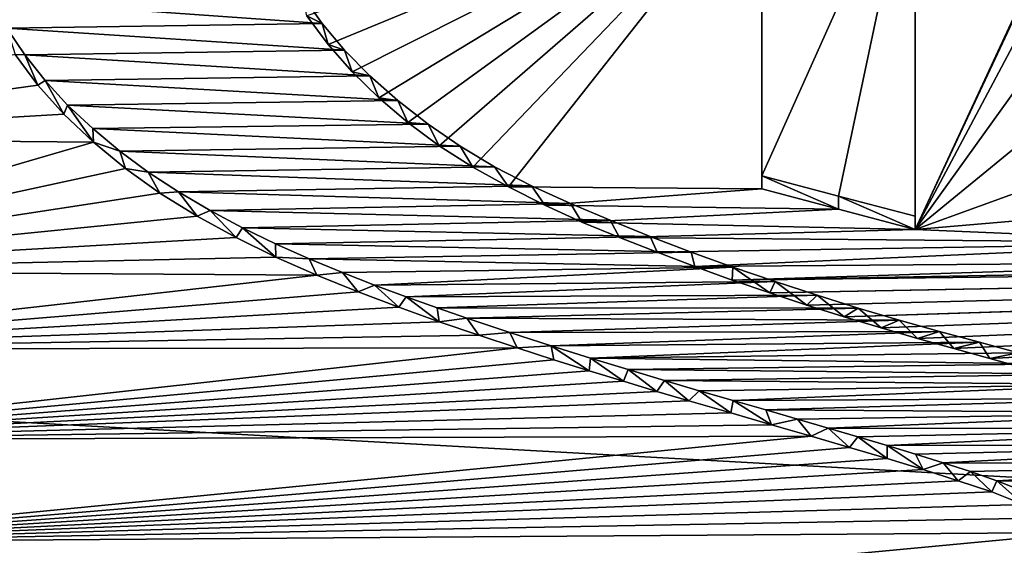
# Model space of a CAD drawing. Units: millimetres. Extents: x -320 to 152, y -206 to 580.
# Drawn here: x -115 to -111, y 12 to 14 of the extents above; entities that cross this region are included whole.
import ezdxf

# ---------------------------------------------------------------- set-up
doc = ezdxf.new("R2010")
doc.units = ezdxf.units.MM
doc.header["$LTSCALE"] = 26.699852
for name, color, linetype in [('486', 7, 'CONTINUOUS'), ('513', 7, 'CONTINUOUS'), ('519', 7, 'CONTINUOUS'), ('521', 7, 'CONTINUOUS'), ('522', 7, 'CONTINUOUS'), ('523', 7, 'CONTINUOUS'), ('524', 7, 'CONTINUOUS')]:
    doc.layers.add(name, color=color, linetype=linetype)

msp = doc.modelspace()

# ---------------------------------------------------------------- linework, layer by layer
at = {"layer": '486', "color": 7, "linetype": 'CONTINUOUS', "true_color": 0xababab}
for points in [[(-95.9052, 11.0347, -21.0249), (-147.5957, 13.901, -18.1257), (-95.9052, 15.7456, -17.7731), (-95.9052, 11.0347, -21.0249)], [(-111.441, 14.2776, 18.6321), (-111.441, 12.8194, 19.6639), (-110.7778, 14.2508, 18.6672), (-111.441, 14.2776, 18.6321)], [(-110.7778, 14.2508, 18.6672), (-111.441, 12.8194, 19.6639), (-110.8716, 14.0369, 18.8265), (-110.7778, 14.2508, 18.6672)], [(-113.7585, 13.633, 19.0591), (-113.6768, 13.5239, 19.1384), (-112.026, 14.2063, 18.6737), (-113.7585, 13.633, 19.0591)], [(-113.6768, 13.5239, 19.1384), (-113.5856, 13.4199, 19.2134), (-112.026, 14.2063, 18.6737), (-113.6768, 13.5239, 19.1384)], [(-113.5856, 13.4199, 19.2134), (-113.4843, 13.3206, 19.2845), (-112.026, 14.2063, 18.6737), (-113.5856, 13.4199, 19.2134)], [(-113.4843, 13.3206, 19.2845), (-113.3735, 13.2263, 19.3517), (-112.026, 14.2063, 18.6737), (-113.4843, 13.3206, 19.2845)], [(-113.3735, 13.2263, 19.3517), (-113.2548, 13.1382, 19.4141), (-112.026, 14.2063, 18.6737), (-113.3735, 13.2263, 19.3517)], [(-113.2548, 13.1382, 19.4141), (-113.1267, 13.057, 19.4715), (-112.026, 14.2063, 18.6737), (-113.2548, 13.1382, 19.4141)], [(-113.1267, 13.057, 19.4715), (-112.9905, 12.9819, 19.5245), (-112.026, 14.2063, 18.6737), (-113.1267, 13.057, 19.4715)], [(-112.026, 14.2063, 18.6737), (-112.9905, 12.9819, 19.5245), (-112.026, 12.9734, 19.5504), (-112.026, 14.2063, 18.6737)], [(-110.8716, 14.0369, 18.8265), (-111.441, 12.8194, 19.6639), (-110.9208, 13.7991, 19.0005), (-110.8716, 14.0369, 18.8265)], [(-147.5957, 11.4138, -19.7864), (-147.5957, 13.901, -18.1257), (-95.9052, 11.0347, -21.0249), (-147.5957, 11.4138, -19.7864)], [(-110.9208, 13.7991, 19.0005), (-111.441, 12.8194, 19.6639), (-110.9169, 13.5494, 19.1794), (-110.9208, 13.7991, 19.0005)], [(-110.9169, 13.5494, 19.1794), (-111.441, 12.8194, 19.6639), (-110.8453, 13.3064, 19.3503), (-110.9169, 13.5494, 19.1794)], [(-114.8694, 13.4853, 19.1401), (-116.2385, 13.1669, 19.3317), (-114.7835, 13.3694, 19.2231), (-114.8694, 13.4853, 19.1401)], [(-114.7835, 13.3694, 19.2231), (-116.2385, 13.1669, 19.3317), (-114.6841, 13.2584, 19.302), (-114.7835, 13.3694, 19.2231)], [(-110.8453, 13.3064, 19.3503), (-111.441, 12.8194, 19.6639), (-110.7063, 13.0851, 19.5035), (-110.8453, 13.3064, 19.3503)], [(-114.6841, 13.2584, 19.302), (-116.2385, 13.1669, 19.3317), (-114.5718, 13.1519, 19.3771), (-114.6841, 13.2584, 19.302)], [(-116.2385, 13.1669, 19.3317), (-116.2529, 12.6611, 19.6663), (-114.5718, 13.1519, 19.3771), (-116.2385, 13.1669, 19.3317)], [(-114.5718, 13.1519, 19.3771), (-116.2529, 12.6611, 19.6663), (-114.4494, 13.0512, 19.4476), (-114.5718, 13.1519, 19.3771)], [(-110.7063, 13.0851, 19.5035), (-111.441, 12.8194, 19.6639), (-110.5037, 12.8993, 19.6311), (-110.7063, 13.0851, 19.5035)], [(-114.4494, 13.0512, 19.4476), (-116.2529, 12.6611, 19.6663), (-114.3183, 12.9574, 19.513), (-114.4494, 13.0512, 19.4476)], [(-112.9905, 12.9819, 19.5245), (-112.8515, 12.912, 19.5737), (-112.026, 12.9734, 19.5504), (-112.9905, 12.9819, 19.5245)], [(-114.3183, 12.9574, 19.513), (-116.2529, 12.6611, 19.6663), (-114.1763, 12.87, 19.5737), (-114.3183, 12.9574, 19.513)], [(-112.026, 12.9734, 19.5504), (-112.8515, 12.912, 19.5737), (-111.7336, 12.8965, 19.6073), (-112.026, 12.9734, 19.5504)], [(-112.8515, 12.912, 19.5737), (-112.7111, 12.8473, 19.6191), (-111.7336, 12.8965, 19.6073), (-112.8515, 12.912, 19.5737)], [(-114.1763, 12.87, 19.5737), (-116.2529, 12.6611, 19.6663), (-114.0277, 12.7888, 19.6299), (-114.1763, 12.87, 19.5737)], [(-112.7111, 12.8473, 19.6191), (-111.441, 12.8194, 19.6639), (-111.7336, 12.8965, 19.6073), (-112.7111, 12.8473, 19.6191)], [(-110.5037, 12.8993, 19.6311), (-111.441, 12.8194, 19.6639), (-110.2435, 12.7682, 19.7221), (-110.5037, 12.8993, 19.6311)], [(-112.7111, 12.8473, 19.6191), (-112.5677, 12.7881, 19.6608), (-111.441, 12.8194, 19.6639), (-112.7111, 12.8473, 19.6191)], [(-111.441, 12.8194, 19.6639), (-112.5677, 12.7881, 19.6608), (-110.2435, 12.7682, 19.7221), (-111.441, 12.8194, 19.6639)], [(-114.0277, 12.7888, 19.6299), (-116.2529, 12.6611, 19.6663), (-113.877, 12.7135, 19.6819), (-114.0277, 12.7888, 19.6299)], [(-112.5677, 12.7881, 19.6608), (-112.4238, 12.732, 19.7002), (-110.2435, 12.7682, 19.7221), (-112.5677, 12.7881, 19.6608)], [(-112.4238, 12.732, 19.7002), (-112.2809, 12.6778, 19.738), (-110.2435, 12.7682, 19.7221), (-112.4238, 12.732, 19.7002)], [(-110.2435, 12.7682, 19.7221), (-112.2809, 12.6778, 19.738), (-109.9528, 12.6955, 19.775), (-110.2435, 12.7682, 19.7221)], [(-111.7119, 12.4865, 19.8714), (-111.5714, 12.4441, 19.9008), (-102.591, 12.7757, 19.8762), (-111.7119, 12.4865, 19.8714)], [(-111.7119, 12.4865, 19.8714), (-102.591, 12.7757, 19.8762), (-104.3981, 12.7215, 19.8735), (-111.7119, 12.4865, 19.8714)], [(-111.5714, 12.4441, 19.9008), (-111.4322, 12.4034, 19.9291), (-102.591, 12.7757, 19.8762), (-111.5714, 12.4441, 19.9008)], [(-111.4322, 12.4034, 19.9291), (-111.2941, 12.365, 19.9557), (-102.591, 12.7757, 19.8762), (-111.4322, 12.4034, 19.9291)], [(-111.2941, 12.365, 19.9557), (-111.1575, 12.3277, 19.9816), (-102.591, 12.7757, 19.8762), (-111.2941, 12.365, 19.9557)], [(-111.1575, 12.3277, 19.9816), (-111.0233, 12.2901, 20.0075), (-102.591, 12.7757, 19.8762), (-111.1575, 12.3277, 19.9816)], [(-112.1379, 12.6265, 19.7739), (-111.9953, 12.5776, 19.8079), (-104.7791, 12.7153, 19.8696), (-112.1379, 12.6265, 19.7739)], [(-109.6529, 12.6718, 19.7964), (-112.1379, 12.6265, 19.7739), (-104.7791, 12.7153, 19.8696), (-109.6529, 12.6718, 19.7964)], [(-111.9953, 12.5776, 19.8079), (-111.8534, 12.5308, 19.8405), (-104.3981, 12.7215, 19.8735), (-111.9953, 12.5776, 19.8079)], [(-104.7791, 12.7153, 19.8696), (-111.9953, 12.5776, 19.8079), (-104.3981, 12.7215, 19.8735), (-104.7791, 12.7153, 19.8696)], [(-111.8534, 12.5308, 19.8405), (-111.7119, 12.4865, 19.8714), (-104.3981, 12.7215, 19.8735), (-111.8534, 12.5308, 19.8405)], [(-113.877, 12.7135, 19.6819), (-116.2529, 12.6611, 19.6663), (-113.7212, 12.6449, 19.7293), (-113.877, 12.7135, 19.6819)], [(-112.2809, 12.6778, 19.738), (-112.1379, 12.6265, 19.7739), (-109.9528, 12.6955, 19.775), (-112.2809, 12.6778, 19.738)], [(-109.9528, 12.6955, 19.775), (-112.1379, 12.6265, 19.7739), (-109.6529, 12.6718, 19.7964), (-109.9528, 12.6955, 19.775)], [(-116.2529, 12.6611, 19.6663), (-116.2156, 12.3632, 19.8557), (-113.7212, 12.6449, 19.7293), (-116.2529, 12.6611, 19.6663)], [(-113.7212, 12.6449, 19.7293), (-116.2156, 12.3632, 19.8557), (-113.563, 12.5819, 19.7728), (-113.7212, 12.6449, 19.7293)], [(-113.563, 12.5819, 19.7728), (-116.2156, 12.3632, 19.8557), (-113.4077, 12.5225, 19.8136), (-113.563, 12.5819, 19.7728)], [(-113.4077, 12.5225, 19.8136), (-116.2156, 12.3632, 19.8557), (-113.2548, 12.4672, 19.8517), (-113.4077, 12.5225, 19.8136)], [(-113.2548, 12.4672, 19.8517), (-116.2156, 12.3632, 19.8557), (-113.1038, 12.4159, 19.8869), (-113.2548, 12.4672, 19.8517)], [(-113.1038, 12.4159, 19.8869), (-116.2156, 12.3632, 19.8557), (-112.9576, 12.3677, 19.9199), (-113.1038, 12.4159, 19.8869)], [(-116.2156, 12.3632, 19.8557), (-116.1263, 12.0173, 20.0688), (-112.9576, 12.3677, 19.9199), (-116.2156, 12.3632, 19.8557)], [(-112.9576, 12.3677, 19.9199), (-116.1263, 12.0173, 20.0688), (-112.8178, 12.3224, 19.9508), (-112.9576, 12.3677, 19.9199)], [(-112.8178, 12.3224, 19.9508), (-116.1263, 12.0173, 20.0688), (-112.6832, 12.2804, 19.9795), (-112.8178, 12.3224, 19.9508)], [(-112.6832, 12.2804, 19.9795), (-116.1263, 12.0173, 20.0688), (-112.5527, 12.2406, 20.0066), (-112.6832, 12.2804, 19.9795)], [(-112.5527, 12.2406, 20.0066), (-116.1263, 12.0173, 20.0688), (-112.4258, 12.2023, 20.0325), (-112.5527, 12.2406, 20.0066)], [(-112.4258, 12.2023, 20.0325), (-116.1263, 12.0173, 20.0688), (-112.3029, 12.1661, 20.057), (-112.4258, 12.2023, 20.0325)], [(-112.3029, 12.1661, 20.057), (-116.1263, 12.0173, 20.0688), (-112.1439, 12.1199, 20.0882), (-112.3029, 12.1661, 20.057)], [(-112.1439, 12.1199, 20.0882), (-116.1263, 12.0173, 20.0688), (-111.9886, 12.075, 20.1184), (-112.1439, 12.1199, 20.0882)], [(-111.9886, 12.075, 20.1184), (-116.1263, 12.0173, 20.0688), (-111.8377, 12.0316, 20.1475), (-111.9886, 12.075, 20.1184)], [(-116.1263, 12.0173, 20.0688), (-115.9718, 11.6274, 20.3003), (-111.8377, 12.0316, 20.1475), (-116.1263, 12.0173, 20.0688)], [(-111.8377, 12.0316, 20.1475), (-115.9718, 11.6274, 20.3003), (-111.6911, 11.9887, 20.176), (-111.8377, 12.0316, 20.1475)], [(-111.6911, 11.9887, 20.176), (-115.9718, 11.6274, 20.3003), (-111.5486, 11.9465, 20.2039), (-111.6911, 11.9887, 20.176)], [(-111.5486, 11.9465, 20.2039), (-115.9718, 11.6274, 20.3003), (-111.4109, 11.9042, 20.2317), (-111.5486, 11.9465, 20.2039)], [(-111.4109, 11.9042, 20.2317), (-115.9718, 11.6274, 20.3003), (-111.2776, 11.862, 20.2591), (-111.4109, 11.9042, 20.2317)], [(-111.2776, 11.862, 20.2591), (-115.9718, 11.6274, 20.3003), (-111.1496, 11.8191, 20.2868), (-111.2776, 11.862, 20.2591)], [(-111.1496, 11.8191, 20.2868), (-115.9718, 11.6274, 20.3003), (-111.0288, 11.7717, 20.3168), (-111.1496, 11.8191, 20.2868)], [(-111.0288, 11.7717, 20.3168), (-115.9718, 11.6274, 20.3003), (-110.9146, 11.7205, 20.3486), (-111.0288, 11.7717, 20.3168)], [(-110.9146, 11.7205, 20.3486), (-115.9718, 11.6274, 20.3003), (-110.8104, 11.6643, 20.383), (-110.9146, 11.7205, 20.3486)], [(-115.9718, 11.6274, 20.3003), (-115.738, 11.2008, 20.5434), (-110.8104, 11.6643, 20.383), (-115.9718, 11.6274, 20.3003)], [(-110.8104, 11.6643, 20.383), (-115.738, 11.2008, 20.5434), (-110.717, 11.6017, 20.4205), (-110.8104, 11.6643, 20.383)]]:
    msp.add_3dface(points, dxfattribs=at)
at = {"layer": '513', "color": 7, "linetype": 'CONTINUOUS', "true_color": 0x646f7d}
for points in [[(-112.026, 13.0235, 19.6372), (-111.7336, 12.9466, 19.694), (-111.441, 14.3281, 18.7194), (-112.026, 13.0235, 19.6372)], [(-112.026, 14.2567, 18.761), (-112.026, 13.0235, 19.6372), (-111.441, 14.3281, 18.7194), (-112.026, 14.2567, 18.761)], [(-111.7336, 12.9466, 19.694), (-111.441, 12.8695, 19.7506), (-111.441, 14.3281, 18.7194), (-111.7336, 12.9466, 19.694)], [(-113.7001, 13.6036, 19.204), (-113.7758, 13.7099, 19.1267), (-114.963, 13.6927, 19.1135), (-113.7001, 13.6036, 19.204)], [(-114.9019, 13.5863, 19.1906), (-113.7001, 13.6036, 19.204), (-114.963, 13.6927, 19.1135), (-114.9019, 13.5863, 19.1906)], [(-113.6147, 13.5023, 19.2772), (-113.7001, 13.6036, 19.204), (-114.9019, 13.5863, 19.1906), (-113.6147, 13.5023, 19.2772)], [(-114.8329, 13.4842, 19.2639), (-113.6147, 13.5023, 19.2772), (-114.9019, 13.5863, 19.1906), (-114.8329, 13.4842, 19.2639)], [(-113.5182, 13.4043, 19.3475), (-113.6147, 13.5023, 19.2772), (-114.8329, 13.4842, 19.2639), (-113.5182, 13.4043, 19.3475)], [(-114.7557, 13.3864, 19.3337), (-113.5182, 13.4043, 19.3475), (-114.8329, 13.4842, 19.2639), (-114.7557, 13.3864, 19.3337)], [(-113.4118, 13.3102, 19.4147), (-113.5182, 13.4043, 19.3475), (-114.7557, 13.3864, 19.3337), (-113.4118, 13.3102, 19.4147)], [(-114.6698, 13.2927, 19.4), (-113.4118, 13.3102, 19.4147), (-114.7557, 13.3864, 19.3337), (-114.6698, 13.2927, 19.4)], [(-113.2967, 13.2206, 19.4782), (-113.4118, 13.3102, 19.4147), (-114.6698, 13.2927, 19.4), (-113.2967, 13.2206, 19.4782)], [(-114.5744, 13.2032, 19.4631), (-113.2967, 13.2206, 19.4782), (-114.6698, 13.2927, 19.4), (-114.5744, 13.2032, 19.4631)], [(-113.1744, 13.1362, 19.5378), (-113.2967, 13.2206, 19.4782), (-114.5744, 13.2032, 19.4631), (-113.1744, 13.1362, 19.5378)], [(-114.4713, 13.118, 19.5227), (-113.1744, 13.1362, 19.5378), (-114.5744, 13.2032, 19.4631), (-114.4713, 13.118, 19.5227)], [(-113.0435, 13.058, 19.5929), (-113.1744, 13.1362, 19.5378), (-114.4713, 13.118, 19.5227), (-113.0435, 13.058, 19.5929)], [(-114.3627, 13.0377, 19.5788), (-113.0435, 13.058, 19.5929), (-114.4713, 13.118, 19.5227), (-114.3627, 13.0377, 19.5788)], [(-112.9025, 12.9859, 19.6437), (-113.0435, 13.058, 19.5929), (-114.3627, 13.0377, 19.5788), (-112.9025, 12.9859, 19.6437)], [(-114.2472, 12.9622, 19.6312), (-112.9025, 12.9859, 19.6437), (-114.3627, 13.0377, 19.5788), (-114.2472, 12.9622, 19.6312)], [(-112.7545, 12.9185, 19.6912), (-112.9025, 12.9859, 19.6437), (-114.2472, 12.9622, 19.6312), (-112.7545, 12.9185, 19.6912)], [(-114.1263, 12.8915, 19.6802), (-112.7545, 12.9185, 19.6912), (-114.2472, 12.9622, 19.6312), (-114.1263, 12.8915, 19.6802)], [(-112.6027, 12.8543, 19.7363), (-112.7545, 12.9185, 19.6912), (-114.1263, 12.8915, 19.6802), (-112.6027, 12.8543, 19.7363)], [(-114.0035, 12.8254, 19.7259), (-112.6027, 12.8543, 19.7363), (-114.1263, 12.8915, 19.6802), (-114.0035, 12.8254, 19.7259)], [(-112.4503, 12.792, 19.7799), (-112.6027, 12.8543, 19.7363), (-114.0035, 12.8254, 19.7259), (-112.4503, 12.792, 19.7799)], [(-113.8776, 12.7643, 19.7682), (-112.4503, 12.792, 19.7799), (-114.0035, 12.8254, 19.7259), (-113.8776, 12.7643, 19.7682)], [(-112.2949, 12.732, 19.8218), (-112.4503, 12.792, 19.7799), (-113.8776, 12.7643, 19.7682), (-112.2949, 12.732, 19.8218)], [(-113.7495, 12.7078, 19.8072), (-112.2949, 12.732, 19.8218), (-113.8776, 12.7643, 19.7682), (-113.7495, 12.7078, 19.8072)], [(-112.1353, 12.675, 19.8616), (-112.2949, 12.732, 19.8218), (-113.7495, 12.7078, 19.8072), (-112.1353, 12.675, 19.8616)], [(-113.6234, 12.6552, 19.8434), (-112.1353, 12.675, 19.8616), (-113.7495, 12.7078, 19.8072), (-113.6234, 12.6552, 19.8434)], [(-113.5007, 12.6068, 19.8768), (-112.1353, 12.675, 19.8616), (-113.6234, 12.6552, 19.8434), (-113.5007, 12.6068, 19.8768)], [(-111.9743, 12.6207, 19.8995), (-112.1353, 12.675, 19.8616), (-113.5007, 12.6068, 19.8768), (-111.9743, 12.6207, 19.8995)], [(-113.3799, 12.5625, 19.9073), (-111.9743, 12.6207, 19.8995), (-113.5007, 12.6068, 19.8768), (-113.3799, 12.5625, 19.9073)], [(-111.8145, 12.569, 19.9355), (-111.9743, 12.6207, 19.8995), (-113.3799, 12.5625, 19.9073), (-111.8145, 12.569, 19.9355)], [(-113.2624, 12.5209, 19.9359), (-111.8145, 12.569, 19.9355), (-113.3799, 12.5625, 19.9073), (-113.2624, 12.5209, 19.9359)], [(-111.6582, 12.5196, 19.9698), (-111.8145, 12.569, 19.9355), (-113.2624, 12.5209, 19.9359), (-111.6582, 12.5196, 19.9698)], [(-113.1489, 12.4813, 19.963), (-111.6582, 12.5196, 19.9698), (-113.2624, 12.5209, 19.9359), (-113.1489, 12.4813, 19.963)], [(-111.5027, 12.4738, 20.0016), (-111.6582, 12.5196, 19.9698), (-113.1489, 12.4813, 19.963), (-111.5027, 12.4738, 20.0016)], [(-112.9851, 12.4267, 20.0004), (-111.5027, 12.4738, 20.0016), (-113.1489, 12.4813, 19.963), (-112.9851, 12.4267, 20.0004)], [(-111.3482, 12.4309, 20.0315), (-111.5027, 12.4738, 20.0016), (-112.9851, 12.4267, 20.0004), (-111.3482, 12.4309, 20.0315)], [(-112.8284, 12.376, 20.0351), (-111.3482, 12.4309, 20.0315), (-112.9851, 12.4267, 20.0004), (-112.8284, 12.376, 20.0351)], [(-111.1964, 12.3896, 20.0602), (-111.3482, 12.4309, 20.0315), (-112.8284, 12.376, 20.0351), (-111.1964, 12.3896, 20.0602)], [(-112.6786, 12.3291, 20.067), (-111.1964, 12.3896, 20.0602), (-112.8284, 12.376, 20.0351), (-112.6786, 12.3291, 20.067)], [(-111.0492, 12.3485, 20.0885), (-111.1964, 12.3896, 20.0602), (-112.6786, 12.3291, 20.067), (-111.0492, 12.3485, 20.0885)], [(-110.9081, 12.307, 20.1168), (-111.0492, 12.3485, 20.0885), (-112.6786, 12.3291, 20.067), (-110.9081, 12.307, 20.1168)], [(-112.5347, 12.285, 20.097), (-110.9081, 12.307, 20.1168), (-112.6786, 12.3291, 20.067), (-112.5347, 12.285, 20.097)], [(-110.7717, 12.2672, 20.1439), (-110.9081, 12.307, 20.1168), (-112.5347, 12.285, 20.097), (-110.7717, 12.2672, 20.1439)], [(-112.3967, 12.2438, 20.125), (-110.7717, 12.2672, 20.1439), (-112.5347, 12.285, 20.097), (-112.3967, 12.2438, 20.125)], [(-110.6396, 12.2279, 20.1705), (-110.7717, 12.2672, 20.1439), (-112.3967, 12.2438, 20.125), (-110.6396, 12.2279, 20.1705)], [(-112.2635, 12.2046, 20.1515), (-110.6396, 12.2279, 20.1705), (-112.3967, 12.2438, 20.125), (-112.2635, 12.2046, 20.1515)], [(-112.1349, 12.1673, 20.1766), (-110.6396, 12.2279, 20.1705), (-112.2635, 12.2046, 20.1515), (-112.1349, 12.1673, 20.1766)], [(-110.4809, 12.177, 20.2045), (-110.6396, 12.2279, 20.1705), (-112.1349, 12.1673, 20.1766), (-110.4809, 12.177, 20.2045)], [(-112.0104, 12.1314, 20.2008), (-110.4809, 12.177, 20.2045), (-112.1349, 12.1673, 20.1766), (-112.0104, 12.1314, 20.2008)], [(-110.3291, 12.121, 20.2412), (-110.4809, 12.177, 20.2045), (-112.0104, 12.1314, 20.2008), (-110.3291, 12.121, 20.2412)], [(-111.8899, 12.0967, 20.224), (-110.3291, 12.121, 20.2412), (-112.0104, 12.1314, 20.2008), (-111.8899, 12.0967, 20.224)], [(-111.7729, 12.0627, 20.2467), (-110.3291, 12.121, 20.2412), (-111.8899, 12.0967, 20.224), (-111.7729, 12.0627, 20.2467)], [(-110.1825, 12.0609, 20.2801), (-110.3291, 12.121, 20.2412), (-111.7729, 12.0627, 20.2467), (-110.1825, 12.0609, 20.2801)], [(-111.6593, 12.0294, 20.2688), (-110.1825, 12.0609, 20.2801), (-111.7729, 12.0627, 20.2467), (-111.6593, 12.0294, 20.2688)], [(-111.5486, 11.9963, 20.2907), (-110.1825, 12.0609, 20.2801), (-111.6593, 12.0294, 20.2688), (-111.5486, 11.9963, 20.2907)], [(-110.0427, 11.9973, 20.3206), (-110.1825, 12.0609, 20.2801), (-111.5486, 11.9963, 20.2907), (-110.0427, 11.9973, 20.3206)], [(-111.4405, 11.9634, 20.3122), (-110.0427, 11.9973, 20.3206), (-111.5486, 11.9963, 20.2907), (-111.4405, 11.9634, 20.3122)], [(-111.3349, 11.9303, 20.3339), (-110.0427, 11.9973, 20.3206), (-111.4405, 11.9634, 20.3122), (-111.3349, 11.9303, 20.3339)], [(-109.9125, 11.9288, 20.3635), (-110.0427, 11.9973, 20.3206), (-111.3349, 11.9303, 20.3339), (-109.9125, 11.9288, 20.3635)], [(-111.231, 11.8965, 20.3557), (-109.9125, 11.9288, 20.3635), (-111.3349, 11.9303, 20.3339), (-111.231, 11.8965, 20.3557)], [(-111.13, 11.8615, 20.3782), (-109.9125, 11.9288, 20.3635), (-111.231, 11.8965, 20.3557), (-111.13, 11.8615, 20.3782)], [(-109.795, 11.8543, 20.4093), (-109.9125, 11.9288, 20.3635), (-111.13, 11.8615, 20.3782), (-109.795, 11.8543, 20.4093)], [(-111.0329, 11.8238, 20.402), (-109.795, 11.8543, 20.4093), (-111.13, 11.8615, 20.3782), (-111.0329, 11.8238, 20.402)]]:
    msp.add_3dface(points, dxfattribs=at)
at = {"layer": '519', "color": 7, "linetype": 'CONTINUOUS'}
for points in [[(-113.7585, 13.633, 19.0591), (-113.7758, 13.7099, 19.1267), (-113.7001, 13.6036, 19.204), (-113.7585, 13.633, 19.0591)], [(-113.6768, 13.5239, 19.1384), (-113.7585, 13.633, 19.0591), (-113.7001, 13.6036, 19.204), (-113.6768, 13.5239, 19.1384)], [(-113.6768, 13.5239, 19.1384), (-113.7001, 13.6036, 19.204), (-113.6147, 13.5023, 19.2772), (-113.6768, 13.5239, 19.1384)], [(-113.5856, 13.4199, 19.2134), (-113.6768, 13.5239, 19.1384), (-113.6147, 13.5023, 19.2772), (-113.5856, 13.4199, 19.2134)], [(-113.5856, 13.4199, 19.2134), (-113.6147, 13.5023, 19.2772), (-113.5182, 13.4043, 19.3475), (-113.5856, 13.4199, 19.2134)], [(-113.4843, 13.3206, 19.2845), (-113.5856, 13.4199, 19.2134), (-113.5182, 13.4043, 19.3475), (-113.4843, 13.3206, 19.2845)], [(-113.4843, 13.3206, 19.2845), (-113.5182, 13.4043, 19.3475), (-113.4118, 13.3102, 19.4147), (-113.4843, 13.3206, 19.2845)], [(-113.3735, 13.2263, 19.3517), (-113.4843, 13.3206, 19.2845), (-113.4118, 13.3102, 19.4147), (-113.3735, 13.2263, 19.3517)], [(-113.3735, 13.2263, 19.3517), (-113.4118, 13.3102, 19.4147), (-113.2967, 13.2206, 19.4782), (-113.3735, 13.2263, 19.3517)], [(-113.2548, 13.1382, 19.4141), (-113.3735, 13.2263, 19.3517), (-113.2967, 13.2206, 19.4782), (-113.2548, 13.1382, 19.4141)], [(-113.2548, 13.1382, 19.4141), (-113.2967, 13.2206, 19.4782), (-113.1744, 13.1362, 19.5378), (-113.2548, 13.1382, 19.4141)], [(-113.1267, 13.057, 19.4715), (-113.2548, 13.1382, 19.4141), (-113.1744, 13.1362, 19.5378), (-113.1267, 13.057, 19.4715)], [(-113.1267, 13.057, 19.4715), (-113.1744, 13.1362, 19.5378), (-113.0435, 13.058, 19.5929), (-113.1267, 13.057, 19.4715)], [(-112.9905, 12.9819, 19.5245), (-113.1267, 13.057, 19.4715), (-113.0435, 13.058, 19.5929), (-112.9905, 12.9819, 19.5245)], [(-112.9905, 12.9819, 19.5245), (-113.0435, 13.058, 19.5929), (-112.9025, 12.9859, 19.6437), (-112.9905, 12.9819, 19.5245)], [(-112.8515, 12.912, 19.5737), (-112.9905, 12.9819, 19.5245), (-112.9025, 12.9859, 19.6437), (-112.8515, 12.912, 19.5737)], [(-112.8515, 12.912, 19.5737), (-112.9025, 12.9859, 19.6437), (-112.7545, 12.9185, 19.6912), (-112.8515, 12.912, 19.5737)], [(-112.7111, 12.8473, 19.6191), (-112.8515, 12.912, 19.5737), (-112.7545, 12.9185, 19.6912), (-112.7111, 12.8473, 19.6191)], [(-112.7111, 12.8473, 19.6191), (-112.7545, 12.9185, 19.6912), (-112.6027, 12.8543, 19.7363), (-112.7111, 12.8473, 19.6191)], [(-112.5677, 12.7881, 19.6608), (-112.7111, 12.8473, 19.6191), (-112.6027, 12.8543, 19.7363), (-112.5677, 12.7881, 19.6608)], [(-112.5677, 12.7881, 19.6608), (-112.6027, 12.8543, 19.7363), (-112.4503, 12.792, 19.7799), (-112.5677, 12.7881, 19.6608)], [(-112.4238, 12.732, 19.7002), (-112.5677, 12.7881, 19.6608), (-112.4503, 12.792, 19.7799), (-112.4238, 12.732, 19.7002)], [(-112.4238, 12.732, 19.7002), (-112.4503, 12.792, 19.7799), (-112.2949, 12.732, 19.8218), (-112.4238, 12.732, 19.7002)], [(-112.2809, 12.6778, 19.738), (-112.4238, 12.732, 19.7002), (-112.2949, 12.732, 19.8218), (-112.2809, 12.6778, 19.738)], [(-112.2809, 12.6778, 19.738), (-112.2949, 12.732, 19.8218), (-112.1353, 12.675, 19.8616), (-112.2809, 12.6778, 19.738)], [(-112.1379, 12.6265, 19.7739), (-112.2809, 12.6778, 19.738), (-112.1353, 12.675, 19.8616), (-112.1379, 12.6265, 19.7739)], [(-111.9953, 12.5776, 19.8079), (-112.1379, 12.6265, 19.7739), (-112.1353, 12.675, 19.8616), (-111.9953, 12.5776, 19.8079)], [(-111.9953, 12.5776, 19.8079), (-112.1353, 12.675, 19.8616), (-111.9743, 12.6207, 19.8995), (-111.9953, 12.5776, 19.8079)], [(-111.8534, 12.5308, 19.8405), (-111.9953, 12.5776, 19.8079), (-111.9743, 12.6207, 19.8995), (-111.8534, 12.5308, 19.8405)], [(-111.8534, 12.5308, 19.8405), (-111.9743, 12.6207, 19.8995), (-111.8145, 12.569, 19.9355), (-111.8534, 12.5308, 19.8405)], [(-111.7119, 12.4865, 19.8714), (-111.8534, 12.5308, 19.8405), (-111.8145, 12.569, 19.9355), (-111.7119, 12.4865, 19.8714)], [(-111.7119, 12.4865, 19.8714), (-111.8145, 12.569, 19.9355), (-111.6582, 12.5196, 19.9698), (-111.7119, 12.4865, 19.8714)], [(-111.5714, 12.4441, 19.9008), (-111.7119, 12.4865, 19.8714), (-111.6582, 12.5196, 19.9698), (-111.5714, 12.4441, 19.9008)], [(-111.5714, 12.4441, 19.9008), (-111.6582, 12.5196, 19.9698), (-111.5027, 12.4738, 20.0016), (-111.5714, 12.4441, 19.9008)], [(-111.4322, 12.4034, 19.9291), (-111.5714, 12.4441, 19.9008), (-111.5027, 12.4738, 20.0016), (-111.4322, 12.4034, 19.9291)], [(-111.4322, 12.4034, 19.9291), (-111.5027, 12.4738, 20.0016), (-111.3482, 12.4309, 20.0315), (-111.4322, 12.4034, 19.9291)], [(-111.2941, 12.365, 19.9557), (-111.4322, 12.4034, 19.9291), (-111.3482, 12.4309, 20.0315), (-111.2941, 12.365, 19.9557)], [(-111.2941, 12.365, 19.9557), (-111.3482, 12.4309, 20.0315), (-111.1964, 12.3896, 20.0602), (-111.2941, 12.365, 19.9557)], [(-111.1575, 12.3277, 19.9816), (-111.2941, 12.365, 19.9557), (-111.1964, 12.3896, 20.0602), (-111.1575, 12.3277, 19.9816)], [(-111.1575, 12.3277, 19.9816), (-111.1964, 12.3896, 20.0602), (-111.0492, 12.3485, 20.0885), (-111.1575, 12.3277, 19.9816)], [(-111.0233, 12.2901, 20.0075), (-111.1575, 12.3277, 19.9816), (-111.0492, 12.3485, 20.0885), (-111.0233, 12.2901, 20.0075)]]:
    msp.add_3dface(points, dxfattribs=at)
at = {"layer": '521', "color": 7, "linetype": 'CONTINUOUS'}
for points in [[(-114.8694, 13.4853, 19.1401), (-114.8329, 13.4842, 19.2639), (-114.9019, 13.5863, 19.1906), (-114.8694, 13.4853, 19.1401)], [(-114.8694, 13.4853, 19.1401), (-114.7835, 13.3694, 19.2231), (-114.8329, 13.4842, 19.2639), (-114.8694, 13.4853, 19.1401)], [(-114.7835, 13.3694, 19.2231), (-114.7557, 13.3864, 19.3337), (-114.8329, 13.4842, 19.2639), (-114.7835, 13.3694, 19.2231)], [(-114.7835, 13.3694, 19.2231), (-114.6841, 13.2584, 19.302), (-114.7557, 13.3864, 19.3337), (-114.7835, 13.3694, 19.2231)], [(-114.6841, 13.2584, 19.302), (-114.6698, 13.2927, 19.4), (-114.7557, 13.3864, 19.3337), (-114.6841, 13.2584, 19.302)], [(-114.6841, 13.2584, 19.302), (-114.5718, 13.1519, 19.3771), (-114.6698, 13.2927, 19.4), (-114.6841, 13.2584, 19.302)], [(-114.5718, 13.1519, 19.3771), (-114.5744, 13.2032, 19.4631), (-114.6698, 13.2927, 19.4), (-114.5718, 13.1519, 19.3771)], [(-114.5718, 13.1519, 19.3771), (-114.4713, 13.118, 19.5227), (-114.5744, 13.2032, 19.4631), (-114.5718, 13.1519, 19.3771)], [(-114.5718, 13.1519, 19.3771), (-114.4494, 13.0512, 19.4476), (-114.4713, 13.118, 19.5227), (-114.5718, 13.1519, 19.3771)], [(-114.4494, 13.0512, 19.4476), (-114.3627, 13.0377, 19.5788), (-114.4713, 13.118, 19.5227), (-114.4494, 13.0512, 19.4476)], [(-114.4494, 13.0512, 19.4476), (-114.3183, 12.9574, 19.513), (-114.3627, 13.0377, 19.5788), (-114.4494, 13.0512, 19.4476)], [(-114.3183, 12.9574, 19.513), (-114.2472, 12.9622, 19.6312), (-114.3627, 13.0377, 19.5788), (-114.3183, 12.9574, 19.513)], [(-114.3183, 12.9574, 19.513), (-114.1763, 12.87, 19.5737), (-114.2472, 12.9622, 19.6312), (-114.3183, 12.9574, 19.513)], [(-114.1763, 12.87, 19.5737), (-114.1263, 12.8915, 19.6802), (-114.2472, 12.9622, 19.6312), (-114.1763, 12.87, 19.5737)], [(-114.1763, 12.87, 19.5737), (-114.0277, 12.7888, 19.6299), (-114.1263, 12.8915, 19.6802), (-114.1763, 12.87, 19.5737)], [(-114.0277, 12.7888, 19.6299), (-114.0035, 12.8254, 19.7259), (-114.1263, 12.8915, 19.6802), (-114.0277, 12.7888, 19.6299)], [(-114.0277, 12.7888, 19.6299), (-113.877, 12.7135, 19.6819), (-114.0035, 12.8254, 19.7259), (-114.0277, 12.7888, 19.6299)], [(-113.877, 12.7135, 19.6819), (-113.8776, 12.7643, 19.7682), (-114.0035, 12.8254, 19.7259), (-113.877, 12.7135, 19.6819)], [(-113.877, 12.7135, 19.6819), (-113.7495, 12.7078, 19.8072), (-113.8776, 12.7643, 19.7682), (-113.877, 12.7135, 19.6819)], [(-113.877, 12.7135, 19.6819), (-113.7212, 12.6449, 19.7293), (-113.7495, 12.7078, 19.8072), (-113.877, 12.7135, 19.6819)], [(-113.7212, 12.6449, 19.7293), (-113.6234, 12.6552, 19.8434), (-113.7495, 12.7078, 19.8072), (-113.7212, 12.6449, 19.7293)], [(-113.7212, 12.6449, 19.7293), (-113.563, 12.5819, 19.7728), (-113.6234, 12.6552, 19.8434), (-113.7212, 12.6449, 19.7293)], [(-113.563, 12.5819, 19.7728), (-113.5007, 12.6068, 19.8768), (-113.6234, 12.6552, 19.8434), (-113.563, 12.5819, 19.7728)], [(-113.563, 12.5819, 19.7728), (-113.4077, 12.5225, 19.8136), (-113.5007, 12.6068, 19.8768), (-113.563, 12.5819, 19.7728)], [(-113.4077, 12.5225, 19.8136), (-113.3799, 12.5625, 19.9073), (-113.5007, 12.6068, 19.8768), (-113.4077, 12.5225, 19.8136)], [(-113.4077, 12.5225, 19.8136), (-113.2548, 12.4672, 19.8517), (-113.3799, 12.5625, 19.9073), (-113.4077, 12.5225, 19.8136)], [(-113.2548, 12.4672, 19.8517), (-113.2624, 12.5209, 19.9359), (-113.3799, 12.5625, 19.9073), (-113.2548, 12.4672, 19.8517)], [(-113.2548, 12.4672, 19.8517), (-113.1489, 12.4813, 19.963), (-113.2624, 12.5209, 19.9359), (-113.2548, 12.4672, 19.8517)], [(-113.2548, 12.4672, 19.8517), (-113.1038, 12.4159, 19.8869), (-113.1489, 12.4813, 19.963), (-113.2548, 12.4672, 19.8517)], [(-113.1038, 12.4159, 19.8869), (-112.9851, 12.4267, 20.0004), (-113.1489, 12.4813, 19.963), (-113.1038, 12.4159, 19.8869)], [(-113.1038, 12.4159, 19.8869), (-112.9576, 12.3677, 19.9199), (-112.9851, 12.4267, 20.0004), (-113.1038, 12.4159, 19.8869)], [(-112.9576, 12.3677, 19.9199), (-112.8284, 12.376, 20.0351), (-112.9851, 12.4267, 20.0004), (-112.9576, 12.3677, 19.9199)], [(-112.9576, 12.3677, 19.9199), (-112.8178, 12.3224, 19.9508), (-112.8284, 12.376, 20.0351), (-112.9576, 12.3677, 19.9199)], [(-112.8178, 12.3224, 19.9508), (-112.6832, 12.2804, 19.9795), (-112.8284, 12.376, 20.0351), (-112.8178, 12.3224, 19.9508)], [(-112.6832, 12.2804, 19.9795), (-112.6786, 12.3291, 20.067), (-112.8284, 12.376, 20.0351), (-112.6832, 12.2804, 19.9795)], [(-112.6832, 12.2804, 19.9795), (-112.5527, 12.2406, 20.0066), (-112.6786, 12.3291, 20.067), (-112.6832, 12.2804, 19.9795)], [(-112.5527, 12.2406, 20.0066), (-112.5347, 12.285, 20.097), (-112.6786, 12.3291, 20.067), (-112.5527, 12.2406, 20.0066)], [(-112.5527, 12.2406, 20.0066), (-112.4258, 12.2023, 20.0325), (-112.5347, 12.285, 20.097), (-112.5527, 12.2406, 20.0066)], [(-112.4258, 12.2023, 20.0325), (-112.3967, 12.2438, 20.125), (-112.5347, 12.285, 20.097), (-112.4258, 12.2023, 20.0325)], [(-112.4258, 12.2023, 20.0325), (-112.3029, 12.1661, 20.057), (-112.3967, 12.2438, 20.125), (-112.4258, 12.2023, 20.0325)], [(-112.3029, 12.1661, 20.057), (-112.2635, 12.2046, 20.1515), (-112.3967, 12.2438, 20.125), (-112.3029, 12.1661, 20.057)], [(-112.3029, 12.1661, 20.057), (-112.1439, 12.1199, 20.0882), (-112.2635, 12.2046, 20.1515), (-112.3029, 12.1661, 20.057)], [(-112.1439, 12.1199, 20.0882), (-112.1349, 12.1673, 20.1766), (-112.2635, 12.2046, 20.1515), (-112.1439, 12.1199, 20.0882)], [(-112.1439, 12.1199, 20.0882), (-111.9886, 12.075, 20.1184), (-112.1349, 12.1673, 20.1766), (-112.1439, 12.1199, 20.0882)], [(-111.9886, 12.075, 20.1184), (-112.0104, 12.1314, 20.2008), (-112.1349, 12.1673, 20.1766), (-111.9886, 12.075, 20.1184)], [(-111.9886, 12.075, 20.1184), (-111.8899, 12.0967, 20.224), (-112.0104, 12.1314, 20.2008), (-111.9886, 12.075, 20.1184)], [(-111.9886, 12.075, 20.1184), (-111.8377, 12.0316, 20.1475), (-111.8899, 12.0967, 20.224), (-111.9886, 12.075, 20.1184)], [(-111.8377, 12.0316, 20.1475), (-111.7729, 12.0627, 20.2467), (-111.8899, 12.0967, 20.224), (-111.8377, 12.0316, 20.1475)], [(-111.8377, 12.0316, 20.1475), (-111.6911, 11.9887, 20.176), (-111.7729, 12.0627, 20.2467), (-111.8377, 12.0316, 20.1475)], [(-111.6911, 11.9887, 20.176), (-111.6593, 12.0294, 20.2688), (-111.7729, 12.0627, 20.2467), (-111.6911, 11.9887, 20.176)], [(-111.6911, 11.9887, 20.176), (-111.5486, 11.9465, 20.2039), (-111.6593, 12.0294, 20.2688), (-111.6911, 11.9887, 20.176)], [(-111.5486, 11.9465, 20.2039), (-111.5486, 11.9963, 20.2907), (-111.6593, 12.0294, 20.2688), (-111.5486, 11.9465, 20.2039)], [(-111.5486, 11.9465, 20.2039), (-111.4109, 11.9042, 20.2317), (-111.5486, 11.9963, 20.2907), (-111.5486, 11.9465, 20.2039)], [(-111.4109, 11.9042, 20.2317), (-111.4405, 11.9634, 20.3122), (-111.5486, 11.9963, 20.2907), (-111.4109, 11.9042, 20.2317)], [(-111.4109, 11.9042, 20.2317), (-111.3349, 11.9303, 20.3339), (-111.4405, 11.9634, 20.3122), (-111.4109, 11.9042, 20.2317)], [(-111.4109, 11.9042, 20.2317), (-111.2776, 11.862, 20.2591), (-111.3349, 11.9303, 20.3339), (-111.4109, 11.9042, 20.2317)], [(-111.2776, 11.862, 20.2591), (-111.231, 11.8965, 20.3557), (-111.3349, 11.9303, 20.3339), (-111.2776, 11.862, 20.2591)], [(-111.2776, 11.862, 20.2591), (-111.1496, 11.8191, 20.2868), (-111.231, 11.8965, 20.3557), (-111.2776, 11.862, 20.2591)], [(-111.1496, 11.8191, 20.2868), (-111.13, 11.8615, 20.3782), (-111.231, 11.8965, 20.3557), (-111.1496, 11.8191, 20.2868)], [(-111.1496, 11.8191, 20.2868), (-111.0288, 11.7717, 20.3168), (-111.13, 11.8615, 20.3782), (-111.1496, 11.8191, 20.2868)], [(-111.0288, 11.7717, 20.3168), (-111.0329, 11.8238, 20.402), (-111.13, 11.8615, 20.3782), (-111.0288, 11.7717, 20.3168)]]:
    msp.add_3dface(points, dxfattribs=at)
at = {"layer": '522', "color": 7, "linetype": 'CONTINUOUS'}
for points in [[(-111.441, 12.8695, 19.7506), (-111.441, 14.2776, 18.6321), (-111.441, 14.3281, 18.7194), (-111.441, 12.8695, 19.7506)], [(-111.441, 12.8194, 19.6639), (-111.441, 14.2776, 18.6321), (-111.441, 12.8695, 19.7506), (-111.441, 12.8194, 19.6639)]]:
    msp.add_3dface(points, dxfattribs=at)
at = {"layer": '523', "color": 7, "linetype": 'CONTINUOUS'}
for points in [[(-112.026, 12.9734, 19.5504), (-111.7336, 12.8965, 19.6073), (-112.026, 13.0235, 19.6372), (-112.026, 12.9734, 19.5504)], [(-111.7336, 12.8965, 19.6073), (-111.7336, 12.9466, 19.694), (-112.026, 13.0235, 19.6372), (-111.7336, 12.8965, 19.6073)], [(-111.7336, 12.8965, 19.6073), (-111.441, 12.8194, 19.6639), (-111.7336, 12.9466, 19.694), (-111.7336, 12.8965, 19.6073)], [(-111.441, 12.8194, 19.6639), (-111.441, 12.8695, 19.7506), (-111.7336, 12.9466, 19.694), (-111.441, 12.8194, 19.6639)]]:
    msp.add_3dface(points, dxfattribs=at)
at = {"layer": '524', "color": 7, "linetype": 'CONTINUOUS'}
for points in [[(-112.026, 14.2063, 18.6737), (-112.026, 12.9734, 19.5504), (-112.026, 14.2567, 18.761), (-112.026, 14.2063, 18.6737)], [(-112.026, 12.9734, 19.5504), (-112.026, 13.0235, 19.6372), (-112.026, 14.2567, 18.761), (-112.026, 12.9734, 19.5504)]]:
    msp.add_3dface(points, dxfattribs=at)

doc.saveas('drawing.dxf')
